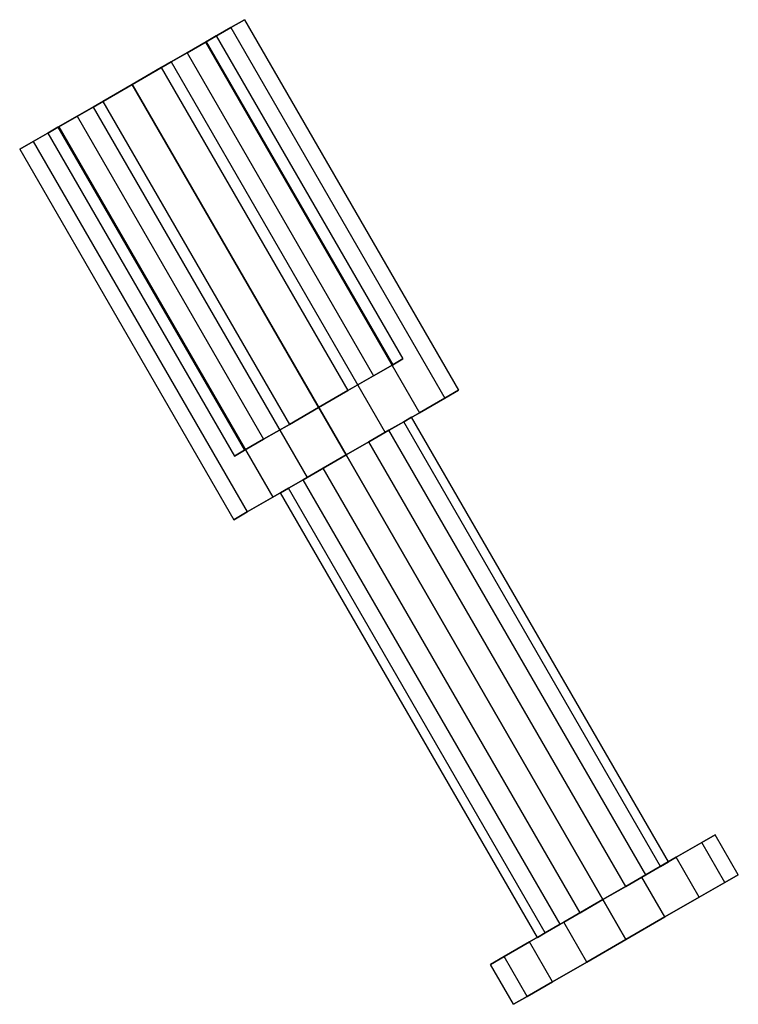
# Model space of a CAD drawing. Units: metres. Extents: x -6.34 to -5.02, y -0.71 to 0.81.
# Drawn here: x -6.34 to -6.27, y 0.72 to 0.81 of the extents above; entities that cross this region are included whole.
import ezdxf

# ---------------------------------------------------------------- set-up
doc = ezdxf.new("R2010")
doc.units = ezdxf.units.M
doc.linetypes.add('AUSGEZOGEN', pattern=[0])
doc.layers.add('Stahlbauteile Allgemein', color=7, linetype='AUSGEZOGEN', lineweight=25)

# ---------------------------------------------------------------- blocks, each defined once
blk = doc.blocks.new('COMPLEXOBJECT_1')
at = {"layer": 'Stahlbauteile Allgemein', "color": 7, "linetype": 'AUSGEZOGEN', "lineweight": 25, "transparency": 33554687}
for p, q in [((-6.316104, 0.80843), (-6.31487, 0.809143)), ((-6.31487, 0.809143), (-6.316104, 0.80843)), ((-6.31487, 0.809143), (-6.31487, 0.809143)), ((-6.31487, 0.809143), (-6.29537, 0.775368)), ((-6.31487, 0.809143), (-6.29537, 0.775368)), ((-6.318424, 0.80709), (-6.316104, 0.80843)), ((-6.316104, 0.80843), (-6.318424, 0.80709)), ((-6.316104, 0.80843), (-6.296604, 0.774655)), ((-6.316104, 0.80843), (-6.296604, 0.774655)), ((-6.32155, 0.805286), (-6.318424, 0.80709)), ((-6.318424, 0.80709), (-6.32155, 0.805286)), ((-6.320094, 0.806126), (-6.318354, 0.807131)), ((-6.318354, 0.807131), (-6.320094, 0.806126)), ((-6.318424, 0.80709), (-6.298924, 0.773316)), ((-6.318424, 0.80709), (-6.298924, 0.773316)), ((-6.318354, 0.807131), (-6.317428, 0.807665)), ((-6.317428, 0.807665), (-6.318354, 0.807131)), ((-6.318354, 0.807131), (-6.301354, 0.777686)), ((-6.318354, 0.807131), (-6.301354, 0.777686)), ((-6.317428, 0.807665), (-6.300428, 0.778221)), ((-6.317428, 0.807665), (-6.317428, 0.807665)), ((-6.317428, 0.807665), (-6.300428, 0.778221)), ((-6.322438, 0.804773), (-6.320094, 0.806126)), ((-6.320094, 0.806126), (-6.322438, 0.804773)), ((-6.320094, 0.806126), (-6.303094, 0.776681)), ((-6.320094, 0.806126), (-6.303094, 0.776681)), ((-6.325104, 0.803234), (-6.32155, 0.805286)), ((-6.32155, 0.805286), (-6.325104, 0.803234)), ((-6.32155, 0.805286), (-6.30205, 0.771511)), ((-6.32155, 0.805286), (-6.30205, 0.771511)), ((-6.325104, 0.803234), (-6.322438, 0.804773)), ((-6.322438, 0.804773), (-6.325104, 0.803234)), ((-6.322438, 0.804773), (-6.305438, 0.775328)), ((-6.322438, 0.804773), (-6.305438, 0.775328)), ((-6.325104, 0.803234), (-6.328659, 0.801182)), ((-6.328659, 0.801182), (-6.325104, 0.803234)), ((-6.325104, 0.803234), (-6.32777, 0.801695)), ((-6.32777, 0.801695), (-6.325104, 0.803234)), ((-6.308104, 0.773789), (-6.325104, 0.803234)), ((-6.325104, 0.803234), (-6.308104, 0.773789)), ((-6.305604, 0.769459), (-6.325104, 0.803234)), ((-6.325104, 0.803234), (-6.305604, 0.769459)), ((-6.32777, 0.801695), (-6.330114, 0.800341)), ((-6.330114, 0.800341), (-6.32777, 0.801695)), ((-6.32777, 0.801695), (-6.31077, 0.77225)), ((-6.32777, 0.801695), (-6.31077, 0.77225)), ((-6.328659, 0.801182), (-6.331784, 0.799377)), ((-6.331784, 0.799377), (-6.328659, 0.801182)), ((-6.328659, 0.801182), (-6.309159, 0.767407)), ((-6.328659, 0.801182), (-6.309159, 0.767407)), ((-6.330114, 0.800341), (-6.331854, 0.799337)), ((-6.331854, 0.799337), (-6.330114, 0.800341)), ((-6.330114, 0.800341), (-6.313114, 0.770896)), ((-6.330114, 0.800341), (-6.313114, 0.770896)), ((-6.331784, 0.799377), (-6.334104, 0.798038)), ((-6.334104, 0.798038), (-6.331784, 0.799377)), ((-6.331854, 0.799337), (-6.33278, 0.798802)), ((-6.33278, 0.798802), (-6.331854, 0.799337)), ((-6.331854, 0.799337), (-6.314854, 0.769892)), ((-6.331854, 0.799337), (-6.314854, 0.769892)), ((-6.331784, 0.799377), (-6.312284, 0.765602)), ((-6.331784, 0.799377), (-6.312284, 0.765602)), ((-6.334104, 0.798038), (-6.335339, 0.797325)), ((-6.335339, 0.797325), (-6.334104, 0.798038)), ((-6.334104, 0.798038), (-6.314604, 0.764263)), ((-6.334104, 0.798038), (-6.314604, 0.764263)), ((-6.33278, 0.798802), (-6.31578, 0.769357)), ((-6.33278, 0.798802), (-6.33278, 0.798802)), ((-6.33278, 0.798802), (-6.31578, 0.769357)), ((-6.335339, 0.797325), (-6.335339, 0.797325)), ((-6.335339, 0.797325), (-6.315839, 0.76355)), ((-6.335339, 0.797325), (-6.315839, 0.76355)), ((-6.301354, 0.777686), (-6.300428, 0.778221)), ((-6.300428, 0.778221), (-6.301354, 0.777686)), ((-6.300428, 0.778221), (-6.300428, 0.778221)), ((-6.303094, 0.776681), (-6.301354, 0.777686)), ((-6.301354, 0.777686), (-6.303094, 0.776681)), ((-6.305438, 0.775328), (-6.303094, 0.776681)), ((-6.303094, 0.776681), (-6.305438, 0.775328)), ((-6.305438, 0.775328), (-6.308104, 0.773789)), ((-6.308104, 0.773789), (-6.305438, 0.775328)), ((-6.298924, 0.773316), (-6.296604, 0.774655)), ((-6.296604, 0.774655), (-6.298924, 0.773316)), ((-6.296604, 0.774655), (-6.29537, 0.775368)), ((-6.29537, 0.775368), (-6.296604, 0.774655)), ((-6.29537, 0.775368), (-6.29537, 0.775368)), ((-6.308104, 0.773789), (-6.31077, 0.77225)), ((-6.31077, 0.77225), (-6.308104, 0.773789)), ((-6.30205, 0.771511), (-6.298924, 0.773316)), ((-6.298924, 0.773316), (-6.30205, 0.771511)), ((-6.299634, 0.772906), (-6.300354, 0.77249)), ((-6.300354, 0.77249), (-6.299634, 0.772906)), ((-6.276234, 0.732376), (-6.299634, 0.772906)), ((-6.299634, 0.772906), (-6.299634, 0.772906)), ((-6.276234, 0.732376), (-6.299634, 0.772906)), ((-6.31077, 0.77225), (-6.313114, 0.770896)), ((-6.313114, 0.770896), (-6.31077, 0.77225)), ((-6.300354, 0.77249), (-6.301707, 0.771709)), ((-6.301707, 0.771709), (-6.300354, 0.77249)), ((-6.276954, 0.73196), (-6.300354, 0.77249)), ((-6.276954, 0.73196), (-6.300354, 0.77249)), ((-6.305604, 0.769459), (-6.30205, 0.771511)), ((-6.30205, 0.771511), (-6.305604, 0.769459)), ((-6.301707, 0.771709), (-6.303531, 0.770656)), ((-6.303531, 0.770656), (-6.301707, 0.771709)), ((-6.278307, 0.731179), (-6.301707, 0.771709)), ((-6.278307, 0.731179), (-6.301707, 0.771709)), ((-6.313114, 0.770896), (-6.314854, 0.769892)), ((-6.314854, 0.769892), (-6.313114, 0.770896)), ((-6.303531, 0.770656), (-6.305604, 0.769459)), ((-6.305604, 0.769459), (-6.303531, 0.770656)), ((-6.280131, 0.730126), (-6.303531, 0.770656)), ((-6.280131, 0.730126), (-6.303531, 0.770656)), ((-6.314854, 0.769892), (-6.31578, 0.769357)), ((-6.31578, 0.769357), (-6.314854, 0.769892)), ((-6.31578, 0.769357), (-6.31578, 0.769357)), ((-6.305604, 0.769459), (-6.309159, 0.767407)), ((-6.309159, 0.767407), (-6.305604, 0.769459)), ((-6.305604, 0.769459), (-6.307678, 0.768262)), ((-6.307678, 0.768262), (-6.305604, 0.769459)), ((-6.282204, 0.728929), (-6.305604, 0.769459)), ((-6.305604, 0.769459), (-6.282204, 0.728929)), ((-6.309501, 0.767209), (-6.307678, 0.768262)), ((-6.307678, 0.768262), (-6.309501, 0.767209)), ((-6.284278, 0.727732), (-6.307678, 0.768262)), ((-6.284278, 0.727732), (-6.307678, 0.768262)), ((-6.309159, 0.767407), (-6.312284, 0.765602)), ((-6.312284, 0.765602), (-6.309159, 0.767407)), ((-6.310854, 0.766428), (-6.309501, 0.767209)), ((-6.309501, 0.767209), (-6.310854, 0.766428)), ((-6.286101, 0.726679), (-6.309501, 0.767209)), ((-6.286101, 0.726679), (-6.309501, 0.767209)), ((-6.311574, 0.766012), (-6.310854, 0.766428)), ((-6.310854, 0.766428), (-6.311574, 0.766012)), ((-6.288174, 0.725482), (-6.311574, 0.766012)), ((-6.311574, 0.766012), (-6.311574, 0.766012)), ((-6.288174, 0.725482), (-6.311574, 0.766012)), ((-6.287454, 0.725898), (-6.310854, 0.766428)), ((-6.287454, 0.725898), (-6.310854, 0.766428)), ((-6.312284, 0.765602), (-6.314604, 0.764263)), ((-6.314604, 0.764263), (-6.312284, 0.765602)), ((-6.314604, 0.764263), (-6.315839, 0.76355)), ((-6.315839, 0.76355), (-6.314604, 0.764263)), ((-6.315839, 0.76355), (-6.315839, 0.76355)), ((-6.27197, 0.734838), (-6.273204, 0.734125)), ((-6.273204, 0.734125), (-6.27197, 0.734838)), ((-6.26987, 0.7312), (-6.27197, 0.734838)), ((-6.27197, 0.734838), (-6.27197, 0.734838)), ((-6.26987, 0.7312), (-6.27197, 0.734838)), ((-6.273204, 0.734125), (-6.275524, 0.732786)), ((-6.275524, 0.732786), (-6.273204, 0.734125)), ((-6.271104, 0.730488), (-6.273204, 0.734125)), ((-6.271104, 0.730488), (-6.273204, 0.734125)), ((-6.275524, 0.732786), (-6.27865, 0.730981)), ((-6.27865, 0.730981), (-6.275524, 0.732786)), ((-6.273424, 0.729148), (-6.275524, 0.732786)), ((-6.273424, 0.729148), (-6.275524, 0.732786)), ((-6.278307, 0.731179), (-6.276954, 0.73196)), ((-6.276954, 0.73196), (-6.278307, 0.731179)), ((-6.276954, 0.73196), (-6.276234, 0.732376)), ((-6.276234, 0.732376), (-6.276954, 0.73196)), ((-6.276234, 0.732376), (-6.276234, 0.732376)), ((-6.27865, 0.730981), (-6.282204, 0.728929)), ((-6.282204, 0.728929), (-6.27865, 0.730981)), ((-6.280131, 0.730126), (-6.278307, 0.731179)), ((-6.278307, 0.731179), (-6.280131, 0.730126)), ((-6.27655, 0.727344), (-6.27865, 0.730981)), ((-6.27655, 0.727344), (-6.27865, 0.730981)), ((-6.271104, 0.730488), (-6.26987, 0.7312)), ((-6.26987, 0.7312), (-6.271104, 0.730488)), ((-6.26987, 0.7312), (-6.26987, 0.7312)), ((-6.282204, 0.728929), (-6.280131, 0.730126)), ((-6.280131, 0.730126), (-6.282204, 0.728929)), ((-6.273424, 0.729148), (-6.271104, 0.730488)), ((-6.271104, 0.730488), (-6.273424, 0.729148)), ((-6.285759, 0.726877), (-6.282204, 0.728929)), ((-6.282204, 0.728929), (-6.285759, 0.726877)), ((-6.284278, 0.727732), (-6.282204, 0.728929)), ((-6.282204, 0.728929), (-6.284278, 0.727732)), ((-6.282204, 0.728929), (-6.280104, 0.725291)), ((-6.280104, 0.725291), (-6.282204, 0.728929)), ((-6.27655, 0.727344), (-6.273424, 0.729148)), ((-6.273424, 0.729148), (-6.27655, 0.727344)), ((-6.284278, 0.727732), (-6.286101, 0.726679)), ((-6.286101, 0.726679), (-6.284278, 0.727732)), ((-6.280104, 0.725291), (-6.27655, 0.727344)), ((-6.27655, 0.727344), (-6.280104, 0.725291)), ((-6.288884, 0.725072), (-6.285759, 0.726877)), ((-6.285759, 0.726877), (-6.288884, 0.725072)), ((-6.286101, 0.726679), (-6.287454, 0.725898)), ((-6.287454, 0.725898), (-6.286101, 0.726679)), ((-6.283659, 0.723239), (-6.285759, 0.726877)), ((-6.283659, 0.723239), (-6.285759, 0.726877)), ((-6.287454, 0.725898), (-6.288174, 0.725482)), ((-6.288174, 0.725482), (-6.287454, 0.725898)), ((-6.288174, 0.725482), (-6.288174, 0.725482)), ((-6.280104, 0.725291), (-6.283659, 0.723239)), ((-6.283659, 0.723239), (-6.280104, 0.725291)), ((-6.291204, 0.723733), (-6.288884, 0.725072)), ((-6.288884, 0.725072), (-6.291204, 0.723733)), ((-6.286784, 0.721435), (-6.288884, 0.725072)), ((-6.286784, 0.721435), (-6.288884, 0.725072)), ((-6.292439, 0.72302), (-6.291204, 0.723733)), ((-6.291204, 0.723733), (-6.292439, 0.72302)), ((-6.289104, 0.720095), (-6.291204, 0.723733)), ((-6.289104, 0.720095), (-6.291204, 0.723733)), ((-6.290339, 0.719383), (-6.292439, 0.72302)), ((-6.292439, 0.72302), (-6.292439, 0.72302)), ((-6.290339, 0.719383), (-6.292439, 0.72302)), ((-6.283659, 0.723239), (-6.286784, 0.721435)), ((-6.286784, 0.721435), (-6.283659, 0.723239)), ((-6.286784, 0.721435), (-6.289104, 0.720095)), ((-6.289104, 0.720095), (-6.286784, 0.721435)), ((-6.289104, 0.720095), (-6.290339, 0.719383)), ((-6.290339, 0.719383), (-6.289104, 0.720095)), ((-6.290339, 0.719383), (-6.290339, 0.719383))]:
    blk.add_line(p, q, dxfattribs=at)

msp = doc.modelspace()

# ---------------------------------------------------------------- block references
at = {"color": 30, "linetype": 'AUSGEZOGEN', "lineweight": 13, "transparency": 33554687}
msp.add_blockref('COMPLEXOBJECT_1', (0, 0), dxfattribs=at)

doc.saveas('drawing.dxf')
